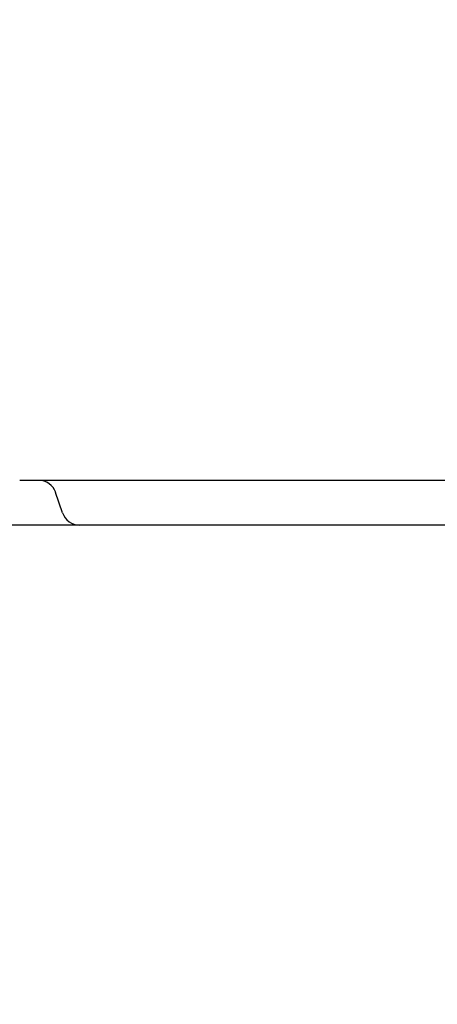
# Model space of a CAD drawing. Units: millimetres. Extents: x -13 to 3234, y -30 to 3012.
# Drawn here: x 1035 to 1082, y 1321 to 1431 of the extents above; entities that cross this region are included whole.
import ezdxf

# ---------------------------------------------------------------- set-up
doc = ezdxf.new("R2010")
doc.units = ezdxf.units.MM
doc.header["$MEASUREMENT"] = 0
for name, color, linetype in [('Border', 18, 'Continuous'), ('Default', 18, 'Continuous'), ('PIC11', 7, 'Continuous')]:
    doc.layers.add(name, color=color, linetype=linetype)
doc.styles.add('Arial', font='arial.ttf')
doc.dimstyles.new('Standard (TOTO)', dxfattribs={"dimtxt": 28, "dimasz": 25, "dimexe": 10, "dimexo": 2, "dimgap": 5, "dimtad": 1, "dimtoh": 1, "dimdec": 0, "dimzin": 1, "dimdsep": 46, "dimtxsty": 'Arial', "dimcen": 20, "dimadec": 0, "dimazin": 1, "dimtfac": 1, "dimtdec": 4, "dimtix": 1, "dimtofl": 0, "dimtmove": 1, "dimatfit": 3, "dimfxl": 0, "dimtolj": 1, "dimtzin": 1, "dimarcsym": 0})

# ---------------------------------------------------------------- blocks, each defined once
blk = doc.blocks.new('*D6')
at = {"layer": 'Default', "color": 0, "lineweight": -2}
for p, q in [((1005.62, 1499.34), (910.2, 1499.34)), ((920.2, 1474.34), (920.2, 1399.34)), ((1097.61, 1374.34), (910.2, 1374.34))]:
    blk.add_line(p, q, dxfattribs=at)
at = {"layer": 'Default', "color": 0}
for points in [[(924.36, 1474.34), (916.03, 1474.34), (920.2, 1499.34)], [(916.03, 1399.34), (924.36, 1399.34), (920.2, 1374.34)]]:
    blk.add_solid(points, dxfattribs=at)
at = {"layer": 'Defpoints', "color": 0}
for p in [(1007.62, 1499.34), (920.2, 1374.34), (1099.61, 1374.34)]:
    blk.add_point(p, dxfattribs=at)
at = {"layer": 'Default', "color": 0, "insert": (900.9, 1436.84), "char_height": 28, "attachment_point": 5, "rotation": 90, "style": 'Arial'}
blk.add_mtext('\\A1;125', dxfattribs=at)
blk = doc.blocks.new('*D7')
at = {"layer": 'Default', "color": 0, "lineweight": -2}
for p, q in [((1014.62, 1499.34), (859.09, 1499.34)), ((869.09, 1474.34), (869.09, 1099.34)), ((1171.52, 1074.34), (859.09, 1074.34))]:
    blk.add_line(p, q, dxfattribs=at)
at = {"layer": 'Default', "color": 0}
for points in [[(873.25, 1474.34), (864.92, 1474.34), (869.09, 1499.34)], [(864.92, 1099.34), (873.25, 1099.34), (869.09, 1074.34)]]:
    blk.add_solid(points, dxfattribs=at)
at = {"layer": 'Defpoints', "color": 0}
for p in [(1016.62, 1499.34), (869.09, 1074.34), (1173.52, 1074.34)]:
    blk.add_point(p, dxfattribs=at)
at = {"layer": 'Default', "color": 0, "insert": (849.79, 1286.84), "char_height": 28, "attachment_point": 5, "rotation": 90, "style": 'Arial'}
blk.add_mtext('\\A1;425', dxfattribs=at)

msp = doc.modelspace()

# ---------------------------------------------------------------- linework, layer by layer
at = {"layer": 'Border', "color": 0}
msp.add_open_spline([(0, 3000), (1600, 3000), (3200, 3000), (3200, 1500), (3200, 0), (1600, 0), (0, 0), (0, 1500), (0, 3000)], degree=2, knots=[0, 0, 0, 1, 1, 2, 2, 3, 3, 4, 4, 4], dxfattribs=at)
at = {"layer": 'PIC11', "color": 0, "linetype": 'Continuous'}
for p, q in [((1035.36, 1379.34), (1035.35, 1379.34)), ((1035.37, 1379.34), (1035.36, 1379.34)), ((1035.39, 1379.34), (1035.37, 1379.34)), ((1035.41, 1379.34), (1035.39, 1379.34)), ((1035.42, 1379.34), (1035.41, 1379.34)), ((1035.44, 1379.34), (1035.42, 1379.34)), ((1035.46, 1379.34), (1035.44, 1379.34)), ((1035.48, 1379.34), (1035.46, 1379.34)), ((1035.5, 1379.34), (1035.48, 1379.34)), ((1035.52, 1379.34), (1035.5, 1379.34)), ((1035.54, 1379.34), (1035.52, 1379.34)), ((1035.56, 1379.34), (1035.54, 1379.34)), ((1035.57, 1379.34), (1035.56, 1379.34)), ((1035.59, 1379.34), (1035.57, 1379.34)), ((1035.61, 1379.34), (1035.59, 1379.34)), ((1035.62, 1379.34), (1035.61, 1379.34)), ((1035.64, 1379.34), (1035.62, 1379.34)), ((1035.65, 1379.34), (1035.64, 1379.34)), ((1035.67, 1379.34), (1035.65, 1379.34)), ((1035.69, 1379.34), (1035.67, 1379.34)), ((1035.7, 1379.34), (1035.69, 1379.34)), ((1035.72, 1379.34), (1035.7, 1379.34)), ((1035.74, 1379.34), (1035.72, 1379.34)), ((1035.76, 1379.34), (1035.74, 1379.34)), ((1035.78, 1379.34), (1035.76, 1379.34)), ((1035.81, 1379.34), (1035.78, 1379.34)), ((1035.83, 1379.34), (1035.81, 1379.34)), ((1035.86, 1379.34), (1035.83, 1379.34)), ((1035.88, 1379.34), (1035.86, 1379.34)), ((1035.91, 1379.34), (1035.88, 1379.34)), ((1035.94, 1379.34), (1035.91, 1379.34)), ((1035.96, 1379.34), (1035.94, 1379.34)), ((1035.99, 1379.34), (1035.96, 1379.34)), ((1036.02, 1379.34), (1035.99, 1379.34)), ((1036.05, 1379.34), (1036.02, 1379.34)), ((1036.07, 1379.34), (1036.05, 1379.34)), ((1036.1, 1379.34), (1036.07, 1379.34)), ((1036.12, 1379.34), (1036.1, 1379.34)), ((1036.14, 1379.34), (1036.12, 1379.34)), ((1036.17, 1379.34), (1036.14, 1379.34)), ((1036.19, 1379.34), (1036.17, 1379.34)), ((1036.21, 1379.34), (1036.19, 1379.34)), ((1036.23, 1379.34), (1036.21, 1379.34)), ((1036.25, 1379.34), (1036.23, 1379.34)), ((1036.28, 1379.34), (1036.25, 1379.34)), ((1036.3, 1379.34), (1036.28, 1379.34)), ((1036.32, 1379.34), (1036.3, 1379.34)), ((1036.35, 1379.34), (1036.32, 1379.34)), ((1036.37, 1379.34), (1036.35, 1379.34)), ((1036.4, 1379.34), (1036.37, 1379.34)), ((1036.42, 1379.34), (1036.4, 1379.34)), ((1036.45, 1379.34), (1036.42, 1379.34)), ((1036.47, 1379.34), (1036.45, 1379.34)), ((1036.5, 1379.34), (1036.47, 1379.34)), ((1036.53, 1379.34), (1036.5, 1379.34)), ((1036.55, 1379.34), (1036.53, 1379.34)), ((1036.57, 1379.34), (1036.55, 1379.34)), ((1036.6, 1379.34), (1036.57, 1379.34)), ((1036.62, 1379.34), (1036.6, 1379.34)), ((1036.64, 1379.34), (1036.62, 1379.34)), ((1036.66, 1379.34), (1036.64, 1379.34)), ((1036.67, 1379.34), (1036.66, 1379.34)), ((1036.69, 1379.34), (1036.67, 1379.34)), ((1036.7, 1379.34), (1036.69, 1379.34)), ((1036.72, 1379.34), (1036.7, 1379.34)), ((1036.73, 1379.34), (1036.72, 1379.34)), ((1036.74, 1379.34), (1036.73, 1379.34)), ((1036.75, 1379.34), (1036.74, 1379.34)), ((1036.76, 1379.34), (1036.75, 1379.34)), ((1036.77, 1379.34), (1036.76, 1379.34)), ((1036.78, 1379.34), (1036.77, 1379.34)), ((1036.79, 1379.34), (1036.78, 1379.34)), ((1036.8, 1379.34), (1036.79, 1379.34)), ((1036.81, 1379.34), (1036.8, 1379.34)), ((1036.82, 1379.34), (1036.81, 1379.34)), ((1036.83, 1379.34), (1036.82, 1379.34)), ((1036.84, 1379.34), (1036.83, 1379.34)), ((1036.84, 1379.34), (1036.84, 1379.34)), ((1036.85, 1379.34), (1036.84, 1379.34)), ((1036.86, 1379.34), (1036.85, 1379.34)), ((1036.87, 1379.34), (1036.86, 1379.34)), ((1036.88, 1379.34), (1036.87, 1379.34)), ((1036.89, 1379.34), (1036.88, 1379.34)), ((1036.9, 1379.34), (1036.89, 1379.34)), ((1036.91, 1379.34), (1036.9, 1379.34)), ((1036.91, 1379.34), (1036.91, 1379.34)), ((1036.92, 1379.34), (1036.91, 1379.34)), ((1036.93, 1379.34), (1036.92, 1379.34)), ((1036.93, 1379.34), (1036.93, 1379.34)), ((1036.94, 1379.34), (1036.93, 1379.34)), ((1036.95, 1379.34), (1036.94, 1379.34)), ((1036.95, 1379.34), (1036.95, 1379.34)), ((1036.96, 1379.34), (1036.95, 1379.34)), ((1036.97, 1379.34), (1036.96, 1379.34)), ((1036.97, 1379.34), (1036.97, 1379.34)), ((1036.98, 1379.34), (1036.97, 1379.34)), ((1036.98, 1379.34), (1036.98, 1379.34)), ((1036.99, 1379.34), (1036.98, 1379.34)), ((1036.99, 1379.34), (1036.99, 1379.34)), ((1037, 1379.34), (1036.99, 1379.34)), ((1037, 1379.34), (1037, 1379.34)), ((1037.01, 1379.34), (1037, 1379.34)), ((1037.01, 1379.34), (1037.01, 1379.34)), ((1037.02, 1379.34), (1037.01, 1379.34)), ((1037.02, 1379.34), (1037.02, 1379.34)), ((1037.03, 1379.34), (1037.02, 1379.34)), ((1037.04, 1379.34), (1037.03, 1379.34)), ((1037.05, 1379.34), (1037.04, 1379.34)), ((1037.06, 1379.34), (1037.05, 1379.34)), ((1037.07, 1379.34), (1037.06, 1379.34)), ((1037.09, 1379.34), (1037.07, 1379.34)), ((1037.1, 1379.34), (1037.09, 1379.34)), ((1037.11, 1379.34), (1037.1, 1379.34)), ((1037.13, 1379.34), (1037.11, 1379.34)), ((1037.14, 1379.34), (1037.13, 1379.34)), ((1037.16, 1379.34), (1037.14, 1379.34)), ((1037.18, 1379.34), (1037.16, 1379.34)), ((1037.19, 1379.34), (1037.18, 1379.34)), ((1037.21, 1379.34), (1037.19, 1379.34)), ((1037.22, 1379.34), (1037.21, 1379.34)), ((1037.24, 1379.34), (1037.22, 1379.34)), ((1037.25, 1379.34), (1037.24, 1379.34)), ((1037.27, 1379.34), (1037.25, 1379.34)), ((1037.29, 1379.34), (1037.27, 1379.34)), ((1037.3, 1379.34), (1037.29, 1379.34)), ((1037.32, 1379.34), (1037.3, 1379.34)), ((1037.34, 1379.34), (1037.32, 1379.34)), ((1037.36, 1379.34), (1037.34, 1379.34)), ((1037.39, 1379.34), (1037.36, 1379.34)), ((1037.41, 1379.34), (1037.39, 1379.34)), ((1037.44, 1379.34), (1037.41, 1379.34)), ((1037.47, 1379.34), (1037.44, 1379.34)), ((1037.5, 1379.34), (1037.47, 1379.34)), ((1037.53, 1379.34), (1037.5, 1379.34)), ((1037.57, 1379.34), (1037.53, 1379.34)), ((1037.61, 1379.34), (1037.57, 1379.34)), ((1037.65, 1379.34), (1037.61, 1379.34)), ((1037.69, 1379.34), (1037.65, 1379.34)), ((1037.73, 1379.34), (1037.69, 1379.34)), ((1037.77, 1379.34), (1037.73, 1379.34)), ((1037.81, 1379.34), (1037.77, 1379.34)), ((1037.85, 1379.34), (1037.81, 1379.34)), ((1037.89, 1379.34), (1037.85, 1379.34)), ((1037.93, 1379.34), (1037.89, 1379.34)), ((1037.97, 1379.34), (1037.93, 1379.34)), ((1038.01, 1379.34), (1037.97, 1379.34)), ((1038.05, 1379.34), (1038.01, 1379.34)), ((1038.09, 1379.34), (1038.05, 1379.34)), ((1038.13, 1379.34), (1038.09, 1379.34)), ((1038.17, 1379.34), (1038.13, 1379.34)), ((1038.21, 1379.34), (1038.17, 1379.34)), ((1038.26, 1379.34), (1038.21, 1379.34)), ((1038.3, 1379.34), (1038.26, 1379.34)), ((1038.35, 1379.34), (1038.3, 1379.34)), ((1038.4, 1379.34), (1038.35, 1379.34)), ((1038.45, 1379.34), (1038.4, 1379.34)), ((1038.51, 1379.34), (1038.45, 1379.34)), ((1038.57, 1379.34), (1038.51, 1379.34)), ((1038.63, 1379.34), (1038.57, 1379.34)), ((1038.7, 1379.34), (1038.63, 1379.34)), ((1038.76, 1379.34), (1038.7, 1379.34)), ((1038.83, 1379.34), (1038.76, 1379.34)), ((1038.89, 1379.34), (1038.83, 1379.34)), ((1038.96, 1379.34), (1038.89, 1379.34)), ((1039.02, 1379.34), (1038.96, 1379.34)), ((1039.09, 1379.34), (1039.02, 1379.34)), ((1039.15, 1379.34), (1039.09, 1379.34)), ((1039.21, 1379.34), (1039.15, 1379.34)), ((1039.27, 1379.34), (1039.21, 1379.34)), ((1039.32, 1379.34), (1039.27, 1379.34)), ((1039.37, 1379.34), (1039.32, 1379.34)), ((1039.43, 1379.34), (1039.37, 1379.34)), ((1039.48, 1379.34), (1039.43, 1379.34)), ((1039.52, 1379.34), (1039.48, 1379.34)), ((1039.57, 1379.34), (1039.52, 1379.34)), ((1039.62, 1379.34), (1039.57, 1379.34)), ((1039.67, 1379.34), (1039.62, 1379.34)), ((1039.72, 1379.34), (1039.67, 1379.34)), ((1039.77, 1379.34), (1039.72, 1379.34)), ((1039.83, 1379.34), (1039.77, 1379.34)), ((1039.88, 1379.34), (1039.83, 1379.34)), ((1039.94, 1379.34), (1039.88, 1379.34)), ((1040, 1379.34), (1039.94, 1379.34)), ((1040.06, 1379.34), (1040, 1379.34)), ((1040.11, 1379.34), (1040.06, 1379.34)), ((1040.17, 1379.34), (1040.11, 1379.34)), ((1040.23, 1379.34), (1040.17, 1379.34)), ((1040.29, 1379.34), (1040.23, 1379.34)), ((1040.34, 1379.34), (1040.29, 1379.34)), ((1040.4, 1379.34), (1040.34, 1379.34)), ((1040.45, 1379.34), (1040.4, 1379.34)), ((1040.49, 1379.34), (1040.45, 1379.34)), ((1040.54, 1379.34), (1040.49, 1379.34)), ((1040.58, 1379.34), (1040.54, 1379.34)), ((1040.61, 1379.34), (1040.58, 1379.34)), ((1040.65, 1379.34), (1040.61, 1379.34)), ((1040.68, 1379.34), (1040.65, 1379.34)), ((1040.71, 1379.34), (1040.68, 1379.34)), ((1040.74, 1379.34), (1040.71, 1379.34)), ((1040.77, 1379.34), (1040.74, 1379.34)), ((1040.8, 1379.34), (1040.77, 1379.34)), ((1040.83, 1379.34), (1040.8, 1379.34)), ((1040.86, 1379.34), (1040.83, 1379.34)), ((1040.89, 1379.34), (1040.86, 1379.34)), ((1040.92, 1379.34), (1040.89, 1379.34)), ((1040.95, 1379.34), (1040.92, 1379.34)), ((1040.98, 1379.34), (1040.95, 1379.34)), ((1041.01, 1379.34), (1040.98, 1379.34)), ((1041.04, 1379.34), (1041.01, 1379.34)), ((1041.08, 1379.34), (1041.04, 1379.34)), ((1041.11, 1379.34), (1041.08, 1379.34)), ((1041.14, 1379.34), (1041.11, 1379.34)), ((1041.17, 1379.34), (1041.14, 1379.34)), ((1041.2, 1379.34), (1041.17, 1379.34)), ((1041.23, 1379.34), (1041.2, 1379.34)), ((1041.26, 1379.34), (1041.23, 1379.34)), ((1041.29, 1379.34), (1041.26, 1379.34)), ((1041.31, 1379.34), (1041.29, 1379.34)), ((1041.34, 1379.34), (1041.31, 1379.34)), ((1041.36, 1379.34), (1041.34, 1379.34)), ((1041.38, 1379.34), (1041.36, 1379.34)), ((1041.4, 1379.34), (1041.38, 1379.34)), ((1041.42, 1379.34), (1041.4, 1379.34)), ((1041.44, 1379.34), (1041.42, 1379.34)), ((1041.46, 1379.34), (1041.44, 1379.34)), ((1041.48, 1379.34), (1041.46, 1379.34)), ((1041.5, 1379.34), (1041.48, 1379.34)), ((1041.52, 1379.34), (1041.5, 1379.34)), ((1041.54, 1379.34), (1041.52, 1379.34)), ((1041.56, 1379.34), (1041.54, 1379.34)), ((1041.57, 1379.34), (1041.56, 1379.34)), ((1041.59, 1379.34), (1041.57, 1379.34)), ((1041.61, 1379.34), (1041.59, 1379.34)), ((1041.63, 1379.34), (1041.61, 1379.34)), ((1041.65, 1379.34), (1041.63, 1379.34)), ((1041.66, 1379.34), (1041.65, 1379.34)), ((1041.68, 1379.34), (1041.66, 1379.34)), ((1041.7, 1379.34), (1041.68, 1379.34)), ((1041.72, 1379.34), (1041.7, 1379.34)), ((1041.73, 1379.34), (1041.72, 1379.34)), ((1041.75, 1379.34), (1041.73, 1379.34)), ((1041.76, 1379.34), (1041.75, 1379.34)), ((1041.78, 1379.34), (1041.76, 1379.34)), ((1041.79, 1379.34), (1041.78, 1379.34)), ((1041.8, 1379.34), (1041.79, 1379.34)), ((1041.82, 1379.34), (1041.8, 1379.34)), ((1041.83, 1379.34), (1041.82, 1379.34)), ((1041.84, 1379.34), (1041.83, 1379.34)), ((1041.85, 1379.34), (1041.84, 1379.34)), ((1041.86, 1379.34), (1041.85, 1379.34)), ((1041.87, 1379.34), (1041.86, 1379.34)), ((1041.88, 1379.34), (1041.87, 1379.34)), ((1041.89, 1379.34), (1041.88, 1379.34)), ((1041.9, 1379.34), (1041.89, 1379.34)), ((1041.91, 1379.34), (1041.9, 1379.34)), ((1041.92, 1379.34), (1041.91, 1379.34)), ((1041.93, 1379.34), (1041.92, 1379.34)), ((1041.95, 1379.34), (1041.93, 1379.34)), ((1041.96, 1379.34), (1041.95, 1379.34)), ((1041.98, 1379.34), (1041.96, 1379.34)), ((1042, 1379.34), (1041.98, 1379.34)), ((1042.02, 1379.34), (1042, 1379.34)), ((1042.05, 1379.34), (1042.02, 1379.34)), ((1042.08, 1379.34), (1042.05, 1379.34)), ((1042.11, 1379.34), (1042.08, 1379.34)), ((1042.15, 1379.34), (1042.11, 1379.34)), ((1042.19, 1379.34), (1042.15, 1379.34)), ((1042.24, 1379.34), (1042.19, 1379.34)), ((1042.29, 1379.34), (1042.24, 1379.34)), ((1042.34, 1379.34), (1042.29, 1379.34)), ((1042.39, 1379.34), (1042.34, 1379.34)), ((1042.44, 1379.34), (1042.39, 1379.34)), ((1042.5, 1379.34), (1042.44, 1379.34)), ((1042.55, 1379.34), (1042.5, 1379.34)), ((1042.61, 1379.34), (1042.55, 1379.34)), ((1042.67, 1379.34), (1042.61, 1379.34)), ((1042.72, 1379.34), (1042.67, 1379.34)), ((1042.78, 1379.34), (1042.72, 1379.34)), ((1042.84, 1379.34), (1042.78, 1379.34)), ((1042.89, 1379.34), (1042.84, 1379.34)), ((1042.95, 1379.34), (1042.89, 1379.34)), ((1043.01, 1379.34), (1042.95, 1379.34)), ((1043.08, 1379.34), (1043.01, 1379.34)), ((1043.14, 1379.34), (1043.08, 1379.34)), ((1043.21, 1379.34), (1043.14, 1379.34)), ((1043.29, 1379.34), (1043.21, 1379.34)), ((1043.36, 1379.34), (1043.29, 1379.34)), ((1043.45, 1379.34), (1043.36, 1379.34)), ((1043.53, 1379.34), (1043.45, 1379.34)), ((1043.62, 1379.34), (1043.53, 1379.34)), ((1043.72, 1379.34), (1043.62, 1379.34)), ((1043.82, 1379.34), (1043.72, 1379.34)), ((1043.91, 1379.34), (1043.82, 1379.34)), ((1044.01, 1379.34), (1043.91, 1379.34)), ((1044.11, 1379.34), (1044.01, 1379.34)), ((1044.21, 1379.34), (1044.11, 1379.34)), ((1044.31, 1379.34), (1044.21, 1379.34)), ((1044.41, 1379.34), (1044.31, 1379.34)), ((1044.5, 1379.34), (1044.41, 1379.34)), ((1044.59, 1379.34), (1044.5, 1379.34)), ((1044.67, 1379.34), (1044.59, 1379.34)), ((1044.76, 1379.34), (1044.67, 1379.34)), ((1044.83, 1379.34), (1044.76, 1379.34)), ((1044.91, 1379.34), (1044.83, 1379.34)), ((1044.99, 1379.34), (1044.91, 1379.34)), ((1045.06, 1379.34), (1044.99, 1379.34)), ((1045.14, 1379.34), (1045.06, 1379.34)), ((1045.21, 1379.34), (1045.14, 1379.34)), ((1045.29, 1379.34), (1045.21, 1379.34)), ((1045.37, 1379.34), (1045.29, 1379.34)), ((1045.46, 1379.34), (1045.37, 1379.34)), ((1045.55, 1379.34), (1045.46, 1379.34)), ((1045.64, 1379.34), (1045.55, 1379.34)), ((1045.74, 1379.34), (1045.64, 1379.34)), ((1045.84, 1379.34), (1045.74, 1379.34)), ((1045.95, 1379.34), (1045.84, 1379.34)), ((1046.06, 1379.34), (1045.95, 1379.34)), ((1046.17, 1379.34), (1046.06, 1379.34)), ((1046.28, 1379.34), (1046.17, 1379.34)), ((1046.38, 1379.34), (1046.28, 1379.34)), ((1046.49, 1379.34), (1046.38, 1379.34)), ((1046.6, 1379.34), (1046.49, 1379.34)), ((1046.7, 1379.34), (1046.6, 1379.34)), ((1046.79, 1379.34), (1046.7, 1379.34)), ((1046.89, 1379.34), (1046.79, 1379.34)), ((1046.98, 1379.34), (1046.89, 1379.34)), ((1047.06, 1379.34), (1046.98, 1379.34)), ((1047.14, 1379.34), (1047.06, 1379.34)), ((1047.22, 1379.34), (1047.14, 1379.34)), ((1047.29, 1379.34), (1047.22, 1379.34)), ((1047.37, 1379.34), (1047.29, 1379.34)), ((1047.44, 1379.34), (1047.37, 1379.34)), ((1047.51, 1379.34), (1047.44, 1379.34)), ((1047.59, 1379.34), (1047.51, 1379.34)), ((1047.66, 1379.34), (1047.59, 1379.34)), ((1047.73, 1379.34), (1047.66, 1379.34)), ((1047.81, 1379.34), (1047.73, 1379.34)), ((1047.89, 1379.34), (1047.81, 1379.34)), ((1047.96, 1379.34), (1047.89, 1379.34)), ((1048.04, 1379.34), (1047.96, 1379.34)), ((1048.12, 1379.34), (1048.04, 1379.34)), ((1048.19, 1379.34), (1048.12, 1379.34)), ((1048.26, 1379.34), (1048.19, 1379.34)), ((1048.33, 1379.34), (1048.26, 1379.34)), ((1048.4, 1379.34), (1048.33, 1379.34)), ((1048.46, 1379.34), (1048.4, 1379.34)), ((1048.52, 1379.34), (1048.46, 1379.34)), ((1048.58, 1379.34), (1048.52, 1379.34)), ((1048.62, 1379.34), (1048.58, 1379.34)), ((1048.67, 1379.34), (1048.62, 1379.34)), ((1048.71, 1379.34), (1048.67, 1379.34)), ((1048.74, 1379.34), (1048.71, 1379.34)), ((1048.77, 1379.34), (1048.74, 1379.34)), ((1048.8, 1379.34), (1048.77, 1379.34)), ((1048.82, 1379.34), (1048.8, 1379.34)), ((1048.85, 1379.34), (1048.82, 1379.34)), ((1048.87, 1379.34), (1048.85, 1379.34)), ((1048.89, 1379.34), (1048.87, 1379.34)), ((1048.91, 1379.34), (1048.89, 1379.34)), ((1048.93, 1379.34), (1048.91, 1379.34)), ((1048.96, 1379.34), (1048.93, 1379.34)), ((1048.98, 1379.34), (1048.96, 1379.34)), ((1049, 1379.34), (1048.98, 1379.34)), ((1049.02, 1379.34), (1049, 1379.34)), ((1049.05, 1379.34), (1049.02, 1379.34)), ((1049.07, 1379.34), (1049.05, 1379.34)), ((1049.09, 1379.34), (1049.07, 1379.34)), ((1049.11, 1379.34), (1049.09, 1379.34)), ((1049.14, 1379.34), (1049.11, 1379.34)), ((1049.16, 1379.34), (1049.14, 1379.34)), ((1049.18, 1379.34), (1049.16, 1379.34)), ((1049.19, 1379.34), (1049.18, 1379.34)), ((1049.21, 1379.34), (1049.19, 1379.34)), ((1049.23, 1379.34), (1049.21, 1379.34)), ((1049.24, 1379.34), (1049.23, 1379.34)), ((1049.25, 1379.34), (1049.24, 1379.34)), ((1049.27, 1379.34), (1049.25, 1379.34)), ((1049.28, 1379.34), (1049.27, 1379.34)), ((1049.29, 1379.34), (1049.28, 1379.34)), ((1049.3, 1379.34), (1049.29, 1379.34)), ((1049.31, 1379.34), (1049.3, 1379.34)), ((1049.32, 1379.34), (1049.31, 1379.34)), ((1049.34, 1379.34), (1049.32, 1379.34)), ((1049.35, 1379.34), (1049.34, 1379.34)), ((1049.36, 1379.34), (1049.35, 1379.34)), ((1049.38, 1379.34), (1049.36, 1379.34)), ((1049.39, 1379.34), (1049.38, 1379.34)), ((1049.41, 1379.34), (1049.39, 1379.34)), ((1049.42, 1379.34), (1049.41, 1379.34)), ((1049.44, 1379.34), (1049.42, 1379.34)), ((1049.45, 1379.34), (1049.44, 1379.34)), ((1049.47, 1379.34), (1049.45, 1379.34)), ((1049.48, 1379.34), (1049.47, 1379.34)), ((1049.5, 1379.34), (1049.48, 1379.34)), ((1049.51, 1379.34), (1049.5, 1379.34)), ((1049.52, 1379.34), (1049.51, 1379.34)), ((1049.54, 1379.34), (1049.52, 1379.34)), ((1049.55, 1379.34), (1049.54, 1379.34)), ((1049.56, 1379.34), (1049.55, 1379.34)), ((1049.57, 1379.34), (1049.56, 1379.34)), ((1049.59, 1379.34), (1049.57, 1379.34)), ((1049.6, 1379.34), (1049.59, 1379.34)), ((1049.61, 1379.34), (1049.6, 1379.34)), ((1049.63, 1379.34), (1049.61, 1379.34)), ((1049.65, 1379.34), (1049.63, 1379.34)), ((1049.67, 1379.34), (1049.65, 1379.34)), ((1049.69, 1379.34), (1049.67, 1379.34)), ((1049.72, 1379.34), (1049.69, 1379.34)), ((1049.74, 1379.34), (1049.72, 1379.34)), ((1049.77, 1379.34), (1049.74, 1379.34)), ((1049.81, 1379.34), (1049.77, 1379.34)), ((1049.84, 1379.34), (1049.81, 1379.34)), ((1049.88, 1379.34), (1049.84, 1379.34)), ((1049.92, 1379.34), (1049.88, 1379.34)), ((1049.95, 1379.34), (1049.92, 1379.34)), ((1049.99, 1379.34), (1049.95, 1379.34)), ((1050.03, 1379.34), (1049.99, 1379.34)), ((1050.07, 1379.34), (1050.03, 1379.34)), ((1050.11, 1379.34), (1050.07, 1379.34)), ((1050.15, 1379.34), (1050.11, 1379.34)), ((1050.19, 1379.34), (1050.15, 1379.34)), ((1050.23, 1379.34), (1050.19, 1379.34)), ((1050.27, 1379.34), (1050.23, 1379.34)), ((1050.31, 1379.34), (1050.27, 1379.34)), ((1050.36, 1379.34), (1050.31, 1379.34)), ((1050.4, 1379.34), (1050.36, 1379.34)), ((1050.45, 1379.34), (1050.4, 1379.34)), ((1050.5, 1379.34), (1050.45, 1379.34)), ((1050.55, 1379.34), (1050.5, 1379.34)), ((1050.61, 1379.34), (1050.55, 1379.34)), ((1050.67, 1379.34), (1050.61, 1379.34)), ((1050.74, 1379.34), (1050.67, 1379.34)), ((1050.81, 1379.34), (1050.74, 1379.34)), ((1050.89, 1379.34), (1050.81, 1379.34)), ((1050.98, 1379.34), (1050.89, 1379.34)), ((1051.07, 1379.34), (1050.98, 1379.34)), ((1051.16, 1379.34), (1051.07, 1379.34)), ((1051.25, 1379.34), (1051.16, 1379.34)), ((1051.35, 1379.34), (1051.25, 1379.34)), ((1051.44, 1379.34), (1051.35, 1379.34)), ((1051.54, 1379.34), (1051.44, 1379.34)), ((1051.63, 1379.34), (1051.54, 1379.34)), ((1051.73, 1379.34), (1051.63, 1379.34)), ((1051.82, 1379.34), (1051.73, 1379.34)), ((1051.91, 1379.34), (1051.82, 1379.34)), ((1051.99, 1379.34), (1051.91, 1379.34)), ((1052.08, 1379.34), (1051.99, 1379.34)), ((1052.16, 1379.34), (1052.08, 1379.34)), ((1052.25, 1379.34), (1052.16, 1379.34)), ((1052.34, 1379.34), (1052.25, 1379.34)), ((1052.42, 1379.34), (1052.34, 1379.34)), ((1052.51, 1379.34), (1052.42, 1379.34)), ((1052.61, 1379.34), (1052.51, 1379.34)), ((1052.7, 1379.34), (1052.61, 1379.34)), ((1052.81, 1379.34), (1052.7, 1379.34)), ((1052.92, 1379.34), (1052.81, 1379.34)), ((1053.03, 1379.34), (1052.92, 1379.34)), ((1053.15, 1379.34), (1053.03, 1379.34)), ((1053.27, 1379.34), (1053.15, 1379.34)), ((1053.4, 1379.34), (1053.27, 1379.34)), ((1053.53, 1379.34), (1053.4, 1379.34)), ((1053.66, 1379.34), (1053.53, 1379.34)), ((1053.79, 1379.34), (1053.66, 1379.34)), ((1053.92, 1379.34), (1053.79, 1379.34)), ((1054.05, 1379.34), (1053.92, 1379.34)), ((1054.17, 1379.34), (1054.05, 1379.34)), ((1054.29, 1379.34), (1054.17, 1379.34)), ((1054.41, 1379.34), (1054.29, 1379.34)), ((1054.52, 1379.34), (1054.41, 1379.34)), ((1054.62, 1379.34), (1054.52, 1379.34)), ((1054.72, 1379.34), (1054.62, 1379.34)), ((1054.82, 1379.34), (1054.72, 1379.34)), ((1054.91, 1379.34), (1054.82, 1379.34)), ((1055, 1379.34), (1054.91, 1379.34)), ((1055.09, 1379.34), (1055, 1379.34)), ((1055.18, 1379.34), (1055.09, 1379.34)), ((1055.27, 1379.34), (1055.18, 1379.34)), ((1055.36, 1379.34), (1055.27, 1379.34)), ((1055.45, 1379.34), (1055.36, 1379.34)), ((1055.55, 1379.34), (1055.45, 1379.34)), ((1055.65, 1379.34), (1055.55, 1379.34)), ((1055.75, 1379.34), (1055.65, 1379.34)), ((1055.85, 1379.34), (1055.75, 1379.34)), ((1055.95, 1379.34), (1055.85, 1379.34)), ((1056.06, 1379.34), (1055.95, 1379.34)), ((1056.16, 1379.34), (1056.06, 1379.34)), ((1056.26, 1379.34), (1056.16, 1379.34)), ((1056.36, 1379.34), (1056.26, 1379.34)), ((1056.46, 1379.34), (1056.36, 1379.34)), ((1056.55, 1379.34), (1056.46, 1379.34)), ((1056.64, 1379.34), (1056.55, 1379.34)), ((1056.73, 1379.34), (1056.64, 1379.34)), ((1056.81, 1379.34), (1056.73, 1379.34)), ((1056.88, 1379.34), (1056.81, 1379.34)), ((1056.95, 1379.34), (1056.88, 1379.34)), ((1057.02, 1379.34), (1056.95, 1379.34)), ((1057.08, 1379.34), (1057.02, 1379.34)), ((1057.14, 1379.34), (1057.08, 1379.34)), ((1057.2, 1379.34), (1057.14, 1379.34)), ((1057.25, 1379.34), (1057.2, 1379.34)), ((1057.3, 1379.34), (1057.25, 1379.34)), ((1057.35, 1379.34), (1057.3, 1379.34)), ((1057.4, 1379.34), (1057.35, 1379.34)), ((1057.45, 1379.34), (1057.4, 1379.34)), ((1057.5, 1379.34), (1057.45, 1379.34)), ((1057.55, 1379.34), (1057.5, 1379.34)), ((1057.6, 1379.34), (1057.55, 1379.34)), ((1057.65, 1379.34), (1057.6, 1379.34)), ((1057.7, 1379.34), (1057.65, 1379.34)), ((1057.74, 1379.34), (1057.7, 1379.34)), ((1057.79, 1379.34), (1057.74, 1379.34)), ((1057.83, 1379.34), (1057.79, 1379.34)), ((1057.87, 1379.34), (1057.83, 1379.34)), ((1057.91, 1379.34), (1057.87, 1379.34)), ((1057.95, 1379.34), (1057.91, 1379.34)), ((1057.99, 1379.34), (1057.95, 1379.34)), ((1058.02, 1379.34), (1057.99, 1379.34)), ((1058.05, 1379.34), (1058.02, 1379.34)), ((1058.08, 1379.34), (1058.05, 1379.34)), ((1058.11, 1379.34), (1058.08, 1379.34)), ((1058.13, 1379.34), (1058.11, 1379.34)), ((1058.16, 1379.34), (1058.13, 1379.34)), ((1058.18, 1379.34), (1058.16, 1379.34)), ((1058.2, 1379.34), (1058.18, 1379.34)), ((1058.22, 1379.34), (1058.2, 1379.34)), ((1058.23, 1379.34), (1058.22, 1379.34)), ((1058.25, 1379.34), (1058.23, 1379.34)), ((1058.27, 1379.34), (1058.25, 1379.34)), ((1058.28, 1379.34), (1058.27, 1379.34)), ((1058.29, 1379.34), (1058.28, 1379.34)), ((1058.31, 1379.34), (1058.29, 1379.34)), ((1058.32, 1379.34), (1058.31, 1379.34)), ((1058.33, 1379.34), (1058.32, 1379.34)), ((1058.35, 1379.34), (1058.33, 1379.34)), ((1058.36, 1379.34), (1058.35, 1379.34)), ((1058.38, 1379.34), (1058.36, 1379.34)), ((1058.39, 1379.34), (1058.38, 1379.34)), ((1058.41, 1379.34), (1058.39, 1379.34)), ((1058.43, 1379.34), (1058.41, 1379.34)), ((1058.45, 1379.34), (1058.43, 1379.34)), ((1058.47, 1379.34), (1058.45, 1379.34)), ((1058.49, 1379.34), (1058.47, 1379.34)), ((1058.51, 1379.34), (1058.49, 1379.34)), ((1058.54, 1379.34), (1058.51, 1379.34)), ((1058.56, 1379.34), (1058.54, 1379.34)), ((1058.59, 1379.34), (1058.56, 1379.34)), ((1058.61, 1379.34), (1058.59, 1379.34)), ((1058.64, 1379.34), (1058.61, 1379.34)), ((1058.67, 1379.34), (1058.64, 1379.34)), ((1058.69, 1379.34), (1058.67, 1379.34)), ((1058.72, 1379.34), (1058.69, 1379.34)), ((1058.75, 1379.34), (1058.72, 1379.34)), ((1058.77, 1379.34), (1058.75, 1379.34)), ((1058.79, 1379.34), (1058.77, 1379.34)), ((1058.82, 1379.34), (1058.79, 1379.34)), ((1058.85, 1379.34), (1058.82, 1379.34)), ((1058.87, 1379.34), (1058.85, 1379.34)), ((1058.9, 1379.34), (1058.87, 1379.34)), ((1058.94, 1379.34), (1058.9, 1379.34)), ((1058.97, 1379.34), (1058.94, 1379.34)), ((1059.01, 1379.34), (1058.97, 1379.34)), ((1059.06, 1379.34), (1059.01, 1379.34)), ((1059.11, 1379.34), (1059.06, 1379.34)), ((1059.17, 1379.34), (1059.11, 1379.34)), ((1059.23, 1379.34), (1059.17, 1379.34)), ((1059.3, 1379.34), (1059.23, 1379.34)), ((1059.38, 1379.34), (1059.3, 1379.34)), ((1059.46, 1379.34), (1059.38, 1379.34)), ((1059.55, 1379.34), (1059.46, 1379.34)), ((1059.64, 1379.34), (1059.55, 1379.34)), ((1059.74, 1379.34), (1059.64, 1379.34)), ((1059.85, 1379.34), (1059.74, 1379.34)), ((1059.96, 1379.34), (1059.85, 1379.34)), ((1060.08, 1379.34), (1059.96, 1379.34)), ((1060.2, 1379.34), (1060.08, 1379.34)), ((1060.33, 1379.34), (1060.2, 1379.34)), ((1060.46, 1379.34), (1060.33, 1379.34)), ((1060.6, 1379.34), (1060.46, 1379.34)), ((1060.74, 1379.34), (1060.6, 1379.34)), ((1060.89, 1379.34), (1060.74, 1379.34)), ((1061.05, 1379.34), (1060.89, 1379.34)), ((1061.21, 1379.34), (1061.05, 1379.34)), ((1061.38, 1379.34), (1061.21, 1379.34)), ((1061.55, 1379.34), (1061.38, 1379.34)), ((1061.73, 1379.34), (1061.55, 1379.34)), ((1061.91, 1379.34), (1061.73, 1379.34)), ((1062.11, 1379.34), (1061.91, 1379.34)), ((1062.31, 1379.34), (1062.11, 1379.34)), ((1062.51, 1379.34), (1062.31, 1379.34)), ((1062.72, 1379.34), (1062.51, 1379.34)), ((1062.94, 1379.34), (1062.72, 1379.34)), ((1063.17, 1379.34), (1062.94, 1379.34)), ((1063.39, 1379.34), (1063.17, 1379.34)), ((1063.63, 1379.34), (1063.39, 1379.34)), ((1063.86, 1379.34), (1063.63, 1379.34)), ((1064.1, 1379.34), (1063.86, 1379.34)), ((1064.34, 1379.34), (1064.1, 1379.34)), ((1064.59, 1379.34), (1064.34, 1379.34)), ((1064.83, 1379.34), (1064.59, 1379.34)), ((1065.08, 1379.34), (1064.83, 1379.34)), ((1065.79, 1379.34), (1065.08, 1379.34)), ((1066.6, 1379.34), (1065.79, 1379.34)), ((1067.49, 1379.34), (1066.6, 1379.34)), ((1068.46, 1379.34), (1067.49, 1379.34)), ((1069.5, 1379.34), (1068.46, 1379.34)), ((1070.58, 1379.34), (1069.5, 1379.34)), ((1071.71, 1379.34), (1070.58, 1379.34)), ((1072.86, 1379.34), (1071.71, 1379.34)), ((1074.04, 1379.34), (1072.86, 1379.34)), ((1075.21, 1379.34), (1074.04, 1379.34)), ((1076.38, 1379.34), (1075.21, 1379.34)), ((1077.54, 1379.34), (1076.38, 1379.34)), ((1078.66, 1379.34), (1077.54, 1379.34)), ((1079.76, 1379.34), (1078.66, 1379.34)), ((1080.84, 1379.34), (1079.76, 1379.34)), ((1081.9, 1379.34), (1080.84, 1379.34)), ((1082.94, 1379.34), (1081.9, 1379.34)), ((1040.13, 1375.7), (1039.36, 1377.98)), ((1068.53, 1374.34), (1042.03, 1374.34)), ((1092.67, 1374.34), (1068.53, 1374.34))]:
    msp.add_line(p, q, dxfattribs=at)
for centre, start, end in [((1037.47, 1377.34), 18.5858, 90), ((1042.03, 1376.34), 198.5858, 270)]:
    msp.add_arc(centre, 2, start, end, dxfattribs=at)

# ---------------------------------------------------------------- dimensions: what is measured, and where the dimension line sits
at = {"layer": 'Default', "color": 0}
for base, p1, p2, picture, middle in [((869.09, 1074.34), (1016.62, 1499.34), (1173.52, 1074.34), '*D7', (849.79, 1286.84)), ((920.2, 1374.34), (1007.62, 1499.34), (1099.61, 1374.34), '*D6', (900.9, 1436.84))]:
    dim = msp.add_linear_dim(base=base, p1=p1, p2=p2, angle=90, dimstyle='Standard (TOTO)', override={"dimscale": 1, "dimtxt": 28, "dimasz": 25, "dimexe": 10, "dimexo": 2, "dimgap": 5, "dimtad": 1, "dimtih": 0, "dimdec": 0, "dimzin": 1, "dimtxsty": 'Arial', "dimsah": 0, "dimcen": 20, "dimazin": 1, "dimtix": 0, "dimtmove": 0, "dimtzin": 1}, dxfattribs=at)
    dim.commit()
    dim.dimension.update_dxf_attribs({"geometry": picture, "text_midpoint": middle})

doc.saveas('drawing.dxf')
